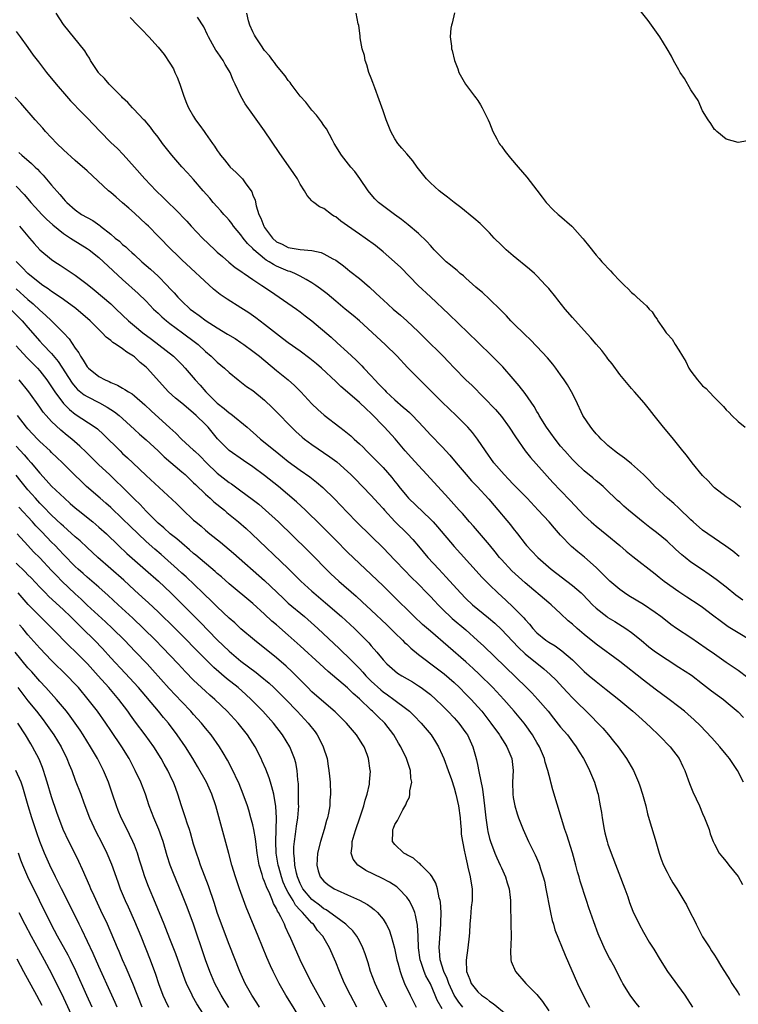
# Model space of a CAD drawing. Units: inches. Extents: x 2631000 to 2634000, y 1461000 to 1464000.
# Drawn here: x 2631516 to 2631637, y 1461487 to 1461654 of the extents above; entities that cross this region are included whole.
import ezdxf

# ---------------------------------------------------------------- set-up
doc = ezdxf.new("R2010")
doc.units = ezdxf.units.IN
doc.header["$MEASUREMENT"] = 0
doc.layers.add('LD26311461_2ft', color=166, linetype='Continuous')

msp = doc.modelspace()

# ---------------------------------------------------------------- linework, layer by layer
at = {"layer": 'LD26311461_2ft'}
for points, elevation in [([(2631638.65, 1461542.65), (2631637, 1461543.88), (2631636.35, 1461544.35), (2631635, 1461545.24), (2631633, 1461546.63), (2631631.62, 1461547.62), (2631629, 1461549.42), (2631626.6, 1461551), (2631625.66, 1461551.66), (2631625, 1461552.15), (2631623.93, 1461553), (2631623, 1461553.68), (2631621.03, 1461555.03), (2631618.52, 1461556.52), (2631617.78, 1461557), (2631617, 1461557.56), (2631615.33, 1461559), (2631615, 1461559.31), (2631614.17, 1461560.17), (2631613, 1461561.3), (2631611.04, 1461563.04), (2631609.94, 1461563.94), (2631608.86, 1461564.86), (2631607, 1461566.77), (2631605.95, 1461567.95), (2631605.06, 1461569), (2631603.24, 1461571), (2631601.35, 1461573), (2631599, 1461575.38), (2631598.22, 1461576.22), (2631597.46, 1461577), (2631595.71, 1461579), (2631594.3, 1461581), (2631592.95, 1461583), (2631592.1, 1461584.1), (2631591.31, 1461585), (2631589.35, 1461587), (2631587, 1461589.27), (2631584.13, 1461592.13), (2631583.23, 1461593), (2631581.12, 1461595.12), (2631579.4, 1461597), (2631577.38, 1461599), (2631573, 1461603.01), (2631571.93, 1461603.93), (2631570.63, 1461605), (2631569, 1461606.32), (2631567.54, 1461607.54), (2631566.43, 1461608.43), (2631565.65, 1461609), (2631565, 1461609.45), (2631564.04, 1461609.96), (2631563, 1461610.56), (2631562.1, 1461611), (2631561.32, 1461611.32), (2631561, 1461611.4), (2631559, 1461612.25), (2631558.5, 1461612.5), (2631557.74, 1461613), (2631557.27, 1461613.27), (2631557, 1461613.47), (2631555.19, 1461615), (2631555, 1461615.21), (2631554.09, 1461616.09), (2631553.36, 1461617), (2631553, 1461617.51), (2631551.73, 1461619), (2631551.44, 1461619.44), (2631551, 1461620.01), (2631550.54, 1461620.54), (2631550.1, 1461621), (2631549.61, 1461621.61), (2631549, 1461622.25), (2631548.32, 1461623), (2631547.72, 1461623.72), (2631546.6, 1461625), (2631545, 1461626.87), (2631543.99, 1461627.99), (2631543, 1461629.05), (2631541.3, 1461631), (2631539.76, 1461633), (2631539, 1461634.04), (2631538.24, 1461635), (2631537.71, 1461635.71), (2631536.79, 1461636.79), (2631536.56, 1461637), (2631534.83, 1461638.83), (2631534.66, 1461639), (2631533.9, 1461639.9), (2631533, 1461640.69), (2631532.86, 1461640.86), (2631531, 1461642.72), (2631530.73, 1461643), (2631529.95, 1461643.95), (2631529, 1461644.89), (2631528.9, 1461645), (2631527.57, 1461647), (2631527.38, 1461647.38), (2631527, 1461647.94), (2631526.62, 1461648.62), (2631523, 1461653.1), (2631521.79, 1461655)], 11418), ([(2631637.18, 1461563.18), (2631636.09, 1461564.09), (2631634.93, 1461564.93), (2631631.87, 1461567), (2631631, 1461567.62), (2631629.4, 1461569), (2631629, 1461569.36), (2631627, 1461571.32), (2631626.13, 1461572.13), (2631625.08, 1461573), (2631623, 1461574.92), (2631622.01, 1461576.01), (2631621, 1461577), (2631619, 1461578.81), (2631617.81, 1461579.81), (2631617, 1461580.37), (2631616.65, 1461580.65), (2631616.12, 1461581), (2631615, 1461581.93), (2631614.46, 1461582.46), (2631613.84, 1461583), (2631613.45, 1461583.45), (2631613, 1461583.92), (2631612.53, 1461584.53), (2631612.12, 1461585), (2631610.79, 1461587), (2631609.57, 1461589.57), (2631608.84, 1461591), (2631608.16, 1461592.16), (2631607.61, 1461593), (2631607, 1461593.88), (2631606.19, 1461595), (2631605.67, 1461595.67), (2631604.77, 1461596.77), (2631603, 1461598.67), (2631601.86, 1461599.86), (2631601, 1461600.64), (2631599, 1461602.6), (2631598.6, 1461603), (2631597.85, 1461603.85), (2631596.86, 1461604.86), (2631595, 1461606.66), (2631593.79, 1461607.79), (2631593, 1461608.43), (2631592.71, 1461608.71), (2631591, 1461610.19), (2631590.58, 1461610.58), (2631590.06, 1461611), (2631589.51, 1461611.51), (2631589, 1461611.88), (2631588.41, 1461612.41), (2631587.7, 1461613), (2631587, 1461613.63), (2631585.67, 1461615), (2631585.36, 1461615.36), (2631585, 1461615.72), (2631584.39, 1461616.39), (2631583, 1461617.74), (2631581.25, 1461619.25), (2631580.14, 1461620.14), (2631578.93, 1461621), (2631576.24, 1461623), (2631575.61, 1461623.61), (2631575, 1461624.34), (2631574.49, 1461625), (2631573.08, 1461627.08), (2631572.24, 1461628.24), (2631571.57, 1461629), (2631570, 1461631), (2631568.77, 1461633), (2631568.44, 1461633.56), (2631567.43, 1461635.43), (2631567, 1461636.04), (2631566.63, 1461636.63), (2631565.76, 1461637.76), (2631565, 1461638.59), (2631563.94, 1461639.94), (2631563, 1461640.98), (2631561.47, 1461643), (2631561.29, 1461643.29), (2631561, 1461643.6), (2631560.44, 1461644.44), (2631559, 1461646.16), (2631558.66, 1461646.66), (2631558.38, 1461647), (2631557.8, 1461647.8), (2631557, 1461648.7), (2631556.34, 1461649.65), (2631555.45, 1461651), (2631555.31, 1461651.31), (2631555, 1461651.86), (2631554.47, 1461653), (2631554.29, 1461653.71), (2631554.01, 1461655)], 11424), ([(2631637.47, 1461571.47), (2631636.34, 1461572.34), (2631635.32, 1461573), (2631635, 1461573.24), (2631633, 1461574.79), (2631632.78, 1461575), (2631631.93, 1461575.93), (2631631, 1461576.86), (2631629.23, 1461579), (2631628.27, 1461580.27), (2631627.65, 1461581), (2631627, 1461581.86), (2631626.06, 1461583), (2631625.6, 1461583.6), (2631624.42, 1461585), (2631622.81, 1461587), (2631622.03, 1461588.03), (2631621.13, 1461589.13), (2631619.51, 1461591), (2631619, 1461591.57), (2631617, 1461593.94), (2631615.71, 1461595.71), (2631615, 1461596.6), (2631614.84, 1461596.84), (2631613.97, 1461597.97), (2631613, 1461599.08), (2631612.13, 1461600.13), (2631611, 1461601.36), (2631609, 1461603.59), (2631607.8, 1461605), (2631606.56, 1461606.56), (2631606.19, 1461607), (2631605, 1461608.46), (2631604.53, 1461609), (2631603, 1461610.62), (2631602.6, 1461611), (2631601.76, 1461611.76), (2631599, 1461613.97), (2631597.8, 1461615), (2631597, 1461615.77), (2631595.8, 1461617), (2631595, 1461617.85), (2631593.85, 1461619), (2631593.43, 1461619.43), (2631592.36, 1461620.36), (2631590.15, 1461622.15), (2631589, 1461623.02), (2631587.91, 1461623.91), (2631587, 1461624.57), (2631586.47, 1461625), (2631585, 1461626.33), (2631584.35, 1461627), (2631582.79, 1461629), (2631582.03, 1461630.03), (2631581, 1461631.22), (2631580.2, 1461632.2), (2631579.52, 1461633), (2631579, 1461633.76), (2631578.32, 1461635), (2631577.53, 1461637), (2631577, 1461638.51), (2631576.37, 1461640.37), (2631575.6, 1461642.4), (2631575.29, 1461643.29), (2631575, 1461644.02), (2631574.63, 1461645), (2631574.27, 1461646.27), (2631573.99, 1461647), (2631573.86, 1461647.86), (2631573.48, 1461649), (2631573.16, 1461650.84), (2631573.15, 1461651.15), (2631572.9, 1461652.9), (2631572.82, 1461653.18), (2631572.45, 1461655)], 11426), ([(2631589.06, 1461655.06), (2631588.68, 1461653.32), (2631588.56, 1461653), (2631588.46, 1461652.46), (2631588.35, 1461651), (2631588.55, 1461649.45), (2631588.59, 1461649), (2631588.69, 1461648.69), (2631589.1, 1461647), (2631589.62, 1461645.62), (2631589.81, 1461645), (2631590.93, 1461643), (2631592.44, 1461641), (2631592.69, 1461640.69), (2631593, 1461640.26), (2631593.5, 1461639.5), (2631593.77, 1461639), (2631594.76, 1461637), (2631595, 1461636.46), (2631595.57, 1461635), (2631596.24, 1461633.76), (2631596.63, 1461633), (2631596.77, 1461632.77), (2631597, 1461632.5), (2631597.63, 1461631.63), (2631598.52, 1461630.52), (2631599.86, 1461629), (2631601.3, 1461627.3), (2631603, 1461625.1), (2631603.88, 1461623.88), (2631604.59, 1461623), (2631605.74, 1461621.74), (2631606.58, 1461621), (2631606.8, 1461620.8), (2631608.88, 1461619), (2631609, 1461618.88), (2631610.71, 1461617), (2631610.84, 1461616.84), (2631611, 1461616.61), (2631611.75, 1461615.75), (2631613, 1461614.1), (2631613.54, 1461613.54), (2631613.99, 1461613), (2631614.49, 1461612.49), (2631615, 1461611.89), (2631615.45, 1461611.45), (2631615.85, 1461611), (2631617, 1461609.78), (2631617.78, 1461609), (2631618.43, 1461608.43), (2631619, 1461607.81), (2631619.45, 1461607.45), (2631619.9, 1461607), (2631621, 1461605.96), (2631621.55, 1461605.55), (2631621.97, 1461605), (2631622.5, 1461604.5), (2631623, 1461603.66), (2631623.31, 1461603.31), (2631623.46, 1461603), (2631624.37, 1461601.63), (2631624.82, 1461601), (2631625, 1461600.79), (2631625.88, 1461599.88), (2631626.36, 1461599), (2631627, 1461598.07), (2631627.6, 1461597), (2631628.15, 1461596.15), (2631628.65, 1461595), (2631629, 1461594.47), (2631630.13, 1461593), (2631631, 1461592.02), (2631631.59, 1461591.59), (2631632.11, 1461591), (2631633, 1461590.05), (2631634.53, 1461588.53), (2631635, 1461587.95), (2631635.51, 1461587.51), (2631635.95, 1461587), (2631637, 1461585.98), (2631638.21, 1461585)], 11428), ([(2631638.57, 1461633.43), (2631637, 1461633.12), (2631635, 1461633.71), (2631633.39, 1461635), (2631633.21, 1461635.21), (2631633, 1461635.37), (2631632.38, 1461636.38), (2631631.94, 1461637), (2631631, 1461638.48), (2631630.23, 1461640.23), (2631629.73, 1461641), (2631629, 1461642.04), (2631627.95, 1461643.95), (2631627.24, 1461645), (2631627, 1461645.41), (2631626.09, 1461647), (2631625.73, 1461647.73), (2631625, 1461649), (2631623.76, 1461651), (2631622.36, 1461653), (2631621.78, 1461653.78), (2631620.01, 1461656.01)], 11428), ([(2631534.28, 1461654.28), (2631535.54, 1461653), (2631536.23, 1461652.23), (2631537.45, 1461651), (2631539, 1461649.27), (2631540, 1461648), (2631541, 1461646.57), (2631541.57, 1461645.57), (2631541.84, 1461645), (2631542.2, 1461644.2), (2631542.67, 1461643), (2631543.34, 1461641), (2631543.81, 1461639.81), (2631544.16, 1461639), (2631545, 1461637.53), (2631545.31, 1461637), (2631546.04, 1461636.04), (2631546.76, 1461635), (2631547, 1461634.69), (2631548.21, 1461633), (2631548.55, 1461632.55), (2631549, 1461631.82), (2631549.34, 1461631.34), (2631549.54, 1461631), (2631550.2, 1461630.2), (2631551, 1461629.18), (2631551.17, 1461629), (2631552.14, 1461628.14), (2631553, 1461627.26), (2631553.14, 1461627.14), (2631553.26, 1461627), (2631553.84, 1461626.16), (2631554.71, 1461625), (2631554.82, 1461624.82), (2631555, 1461624.27), (2631555.37, 1461623.37), (2631555.54, 1461622.46), (2631556.01, 1461621), (2631556.36, 1461620.36), (2631556.84, 1461619), (2631557, 1461618.75), (2631558.31, 1461617), (2631559, 1461616.38), (2631559.94, 1461615.94), (2631561, 1461615.38), (2631561.33, 1461615.33), (2631563, 1461615.06), (2631565, 1461614.88), (2631566.54, 1461614.54), (2631567, 1461614.33), (2631568.54, 1461613.46), (2631569, 1461613.23), (2631570.31, 1461612.31), (2631571, 1461611.73), (2631571.42, 1461611.42), (2631573, 1461610.13), (2631574.7, 1461608.7), (2631575.74, 1461607.74), (2631576.5, 1461607), (2631577, 1461606.54), (2631578.7, 1461605), (2631579.94, 1461603.94), (2631581, 1461603), (2631583, 1461601.14), (2631584.09, 1461600.09), (2631587.17, 1461597), (2631588.07, 1461596.07), (2631589, 1461595.06), (2631591, 1461593.04), (2631592.05, 1461592.05), (2631595.99, 1461587.99), (2631597, 1461586.82), (2631598.33, 1461585), (2631599.38, 1461583.38), (2631601, 1461581.05), (2631601.9, 1461579.9), (2631605.7, 1461575.7), (2631607, 1461574.31), (2631608.63, 1461572.63), (2631611, 1461570.12), (2631612.17, 1461569), (2631612.61, 1461568.61), (2631613, 1461568.28), (2631614.84, 1461566.84), (2631617, 1461565.05), (2631618.09, 1461564.09), (2631619.19, 1461563.19), (2631623, 1461560.22), (2631623.66, 1461559.66), (2631624.49, 1461559), (2631627, 1461557.23), (2631628.36, 1461556.36), (2631630.41, 1461555), (2631631, 1461554.58), (2631632.7, 1461553.3), (2631634.17, 1461552.17), (2631635.34, 1461551.34), (2631637, 1461550.29), (2631639.13, 1461549)], 11420), ([(2631637.78, 1461555.78), (2631636.63, 1461556.63), (2631635, 1461557.96), (2631633.3, 1461559.3), (2631632.14, 1461560.14), (2631630.81, 1461561), (2631629, 1461562.23), (2631628.04, 1461563), (2631627.47, 1461563.47), (2631626.42, 1461564.42), (2631625, 1461565.74), (2631623.21, 1461567.21), (2631622.08, 1461568.08), (2631620.96, 1461568.96), (2631618.48, 1461571), (2631617.69, 1461571.69), (2631617, 1461572.34), (2631616.65, 1461572.65), (2631614.61, 1461574.61), (2631614.19, 1461575), (2631613.55, 1461575.55), (2631613, 1461575.96), (2631612.44, 1461576.44), (2631611, 1461577.62), (2631609.56, 1461579), (2631609, 1461579.58), (2631607.73, 1461581), (2631607, 1461581.84), (2631606.07, 1461583), (2631604.65, 1461585), (2631603.41, 1461587), (2631603.27, 1461587.27), (2631603, 1461587.7), (2631602.52, 1461588.52), (2631601, 1461590.7), (2631600.01, 1461592.01), (2631599, 1461593.22), (2631597.23, 1461595.23), (2631596.24, 1461596.24), (2631595.47, 1461597), (2631593, 1461599.39), (2631588.15, 1461604.15), (2631585, 1461607.06), (2631582.93, 1461609), (2631579.99, 1461611.99), (2631578.92, 1461613), (2631577, 1461614.69), (2631575.73, 1461615.73), (2631573.97, 1461617), (2631573, 1461617.64), (2631571, 1461619.06), (2631569.85, 1461619.85), (2631569, 1461620.59), (2631568.71, 1461620.71), (2631568.27, 1461621), (2631567, 1461621.98), (2631566.26, 1461622.26), (2631565.33, 1461623), (2631565.13, 1461623.13), (2631565, 1461623.29), (2631564.16, 1461624.16), (2631563.73, 1461625), (2631563, 1461626.11), (2631562.53, 1461627), (2631561.91, 1461627.91), (2631559.43, 1461631.43), (2631557, 1461635.1), (2631555, 1461637.88), (2631553.68, 1461639.68), (2631552.96, 1461640.96), (2631552.01, 1461643), (2631551.66, 1461643.66), (2631551.16, 1461645), (2631551, 1461645.28), (2631550.34, 1461646.34), (2631549.99, 1461647), (2631549.57, 1461647.57), (2631549, 1461648.47), (2631548.77, 1461648.77), (2631548.21, 1461649.79), (2631547.52, 1461651), (2631547.36, 1461651.36), (2631546.71, 1461652.71), (2631545.65, 1461654.35)], 11422), ([(2631515, 1461651.91), (2631515.66, 1461651), (2631517, 1461649.22), (2631517.91, 1461647.91), (2631518.76, 1461646.76), (2631520.15, 1461645), (2631521.77, 1461643), (2631523.5, 1461641), (2631524.21, 1461640.21), (2631526.16, 1461638.16), (2631527, 1461637.3), (2631529.18, 1461635), (2631531, 1461633.17), (2631532.11, 1461632.11), (2631533.1, 1461631.1), (2631534.07, 1461630.07), (2631534.99, 1461629), (2631536.78, 1461627), (2631538.68, 1461625), (2631539.85, 1461623.85), (2631540.69, 1461623), (2631541.87, 1461621.87), (2631543.83, 1461619.83), (2631544.59, 1461619), (2631546.5, 1461617), (2631548.59, 1461615), (2631549, 1461614.62), (2631549.86, 1461613.86), (2631550.94, 1461612.94), (2631552.04, 1461612.04), (2631553, 1461611.39), (2631553.21, 1461611.21), (2631553.54, 1461611), (2631555, 1461610.01), (2631556.55, 1461609), (2631557.99, 1461607.99), (2631559.46, 1461607), (2631562.38, 1461605), (2631563, 1461604.55), (2631563.87, 1461603.87), (2631564.98, 1461603), (2631568.22, 1461600.22), (2631569.28, 1461599.28), (2631571, 1461597.71), (2631572.39, 1461596.39), (2631573, 1461595.77), (2631573.4, 1461595.4), (2631573.75, 1461595), (2631575, 1461593.72), (2631575.63, 1461593), (2631576.32, 1461592.32), (2631577, 1461591.57), (2631577.29, 1461591.29), (2631577.55, 1461591), (2631579, 1461589.63), (2631580.42, 1461588.42), (2631581, 1461587.88), (2631581.48, 1461587.48), (2631581.96, 1461587), (2631583.86, 1461585), (2631585, 1461583.75), (2631587, 1461581.69), (2631588.3, 1461580.3), (2631589.36, 1461579), (2631591.04, 1461577), (2631591.97, 1461575.97), (2631592.93, 1461575), (2631594.88, 1461572.88), (2631595.78, 1461571.78), (2631598.53, 1461568.53), (2631599, 1461567.9), (2631599.71, 1461567), (2631601, 1461565.28), (2631601.23, 1461565), (2631602.1, 1461564.1), (2631603.14, 1461563), (2631605.4, 1461561), (2631609, 1461558.29), (2631610.47, 1461557), (2631610.74, 1461556.74), (2631612.42, 1461555), (2631613, 1461554.44), (2631614.81, 1461553), (2631615, 1461552.86), (2631616.15, 1461552.15), (2631617.4, 1461551.4), (2631618.02, 1461551), (2631619, 1461550.33), (2631620.63, 1461549), (2631621.92, 1461547.91), (2631623.04, 1461547.04), (2631625, 1461545.73), (2631627, 1461544.48), (2631629.1, 1461543.1), (2631631, 1461541.65), (2631632.48, 1461540.48), (2631634.52, 1461539), (2631635, 1461538.61), (2631637, 1461536.93), (2631637.94, 1461535.94)], 11416), ([(2631637.93, 1461525), (2631636.91, 1461527), (2631635.57, 1461529), (2631635, 1461529.71), (2631633.92, 1461531), (2631632.54, 1461532.54), (2631630.59, 1461534.59), (2631629.56, 1461535.56), (2631628.51, 1461536.51), (2631627.92, 1461537), (2631627, 1461537.73), (2631625.36, 1461539), (2631623, 1461540.75), (2631621, 1461542.26), (2631617, 1461545.41), (2631613, 1461548.33), (2631611, 1461549.96), (2631609.8, 1461551), (2631609, 1461551.75), (2631608.31, 1461552.31), (2631607, 1461553.54), (2631605.41, 1461555), (2631605, 1461555.33), (2631601, 1461558.74), (2631598.76, 1461560.76), (2631597, 1461562.67), (2631596.71, 1461563), (2631595.96, 1461563.96), (2631595, 1461565.13), (2631592.27, 1461568.27), (2631591.62, 1461569), (2631590.41, 1461570.41), (2631589.86, 1461571), (2631588.51, 1461572.51), (2631588.05, 1461573), (2631584.43, 1461577), (2631583, 1461578.52), (2631581.82, 1461579.82), (2631580.77, 1461581), (2631579.03, 1461583.03), (2631577.25, 1461585), (2631575, 1461587.34), (2631574.13, 1461588.13), (2631573, 1461589.22), (2631571, 1461590.96), (2631569.89, 1461591.89), (2631569, 1461592.76), (2631566.63, 1461595), (2631565.75, 1461595.75), (2631564.65, 1461596.65), (2631563, 1461597.86), (2631561, 1461599.26), (2631560.04, 1461600.04), (2631559, 1461600.81), (2631557, 1461602.4), (2631555.52, 1461603.52), (2631554.34, 1461604.34), (2631553, 1461605.2), (2631550.66, 1461606.66), (2631549.47, 1461607.47), (2631548.37, 1461608.37), (2631543, 1461613.3), (2631542.15, 1461614.15), (2631541.25, 1461615), (2631539, 1461617.33), (2631537.36, 1461619), (2631537, 1461619.35), (2631535, 1461621.2), (2631534.03, 1461622.03), (2631533, 1461622.96), (2631531.89, 1461623.89), (2631531, 1461624.69), (2631530.62, 1461625), (2631527, 1461628.33), (2631525, 1461630.08), (2631523, 1461631.88), (2631521.89, 1461633), (2631519.99, 1461635), (2631519.54, 1461635.54), (2631518.2, 1461637), (2631515.78, 1461639.78), (2631514.83, 1461640.83)], 11414), ([(2631515.47, 1461631.47), (2631515.97, 1461631), (2631517.62, 1461629.62), (2631518.21, 1461629), (2631518.63, 1461628.63), (2631519, 1461628.2), (2631519.6, 1461627.6), (2631521, 1461625.92), (2631522.39, 1461624.38), (2631523, 1461623.61), (2631523.31, 1461623.31), (2631523.58, 1461623), (2631525, 1461621.76), (2631526.05, 1461621), (2631527, 1461620.46), (2631527.95, 1461619.95), (2631529.13, 1461619.13), (2631529.28, 1461619), (2631531, 1461617.63), (2631531.74, 1461617), (2631532.45, 1461616.45), (2631533, 1461615.92), (2631533.52, 1461615.52), (2631534.05, 1461615), (2631534.57, 1461614.57), (2631535, 1461614.14), (2631536.24, 1461613), (2631537.73, 1461611.73), (2631539, 1461610.56), (2631540.54, 1461609), (2631541, 1461608.49), (2631541.72, 1461607.72), (2631542.34, 1461607), (2631543, 1461606.32), (2631544.44, 1461605), (2631545, 1461604.57), (2631545.92, 1461603.92), (2631547.11, 1461603), (2631549, 1461601.8), (2631550.75, 1461600.75), (2631551.99, 1461599.99), (2631553, 1461599.34), (2631553.49, 1461599), (2631555, 1461597.9), (2631556.12, 1461597), (2631559, 1461594.59), (2631560.96, 1461593), (2631562.05, 1461592.05), (2631563.1, 1461591), (2631565, 1461588.96), (2631566, 1461588), (2631567.04, 1461587.04), (2631569.71, 1461585), (2631570.46, 1461584.46), (2631571.55, 1461583.55), (2631572.13, 1461583), (2631573, 1461582.22), (2631573.62, 1461581.62), (2631574.22, 1461581), (2631574.62, 1461580.62), (2631575.62, 1461579.62), (2631576.21, 1461579), (2631577, 1461578.19), (2631578.5, 1461576.5), (2631579, 1461575.87), (2631579.4, 1461575.4), (2631579.7, 1461575), (2631581, 1461573.37), (2631581.33, 1461573), (2631585, 1461569.49), (2631585.47, 1461569), (2631586.18, 1461568.18), (2631589, 1461564.85), (2631592.76, 1461560.76), (2631593.69, 1461559.69), (2631594.35, 1461559), (2631595, 1461558.35), (2631596.4, 1461557), (2631597.77, 1461555.77), (2631599, 1461554.6), (2631600.78, 1461552.78), (2631601, 1461552.51), (2631601.73, 1461551.73), (2631602.3, 1461551), (2631603, 1461550.27), (2631604.53, 1461549), (2631605, 1461548.68), (2631606.07, 1461548.07), (2631607.24, 1461547.24), (2631609, 1461545.68), (2631611, 1461543.71), (2631611.82, 1461543), (2631613, 1461542.01), (2631613.58, 1461541.58), (2631614.71, 1461540.71), (2631616.86, 1461539), (2631619.23, 1461537), (2631620.15, 1461536.15), (2631621.47, 1461535), (2631622.24, 1461534.24), (2631623.57, 1461533), (2631624.26, 1461532.26), (2631625, 1461531.52), (2631625.5, 1461531), (2631627.02, 1461529), (2631627.65, 1461527.64), (2631627.99, 1461527), (2631628.59, 1461525.41), (2631628.8, 1461524.8), (2631629.37, 1461523.37), (2631630.46, 1461521), (2631631, 1461519.71), (2631631.33, 1461519), (2631631.56, 1461518.44), (2631632.1, 1461517), (2631632.31, 1461516.31), (2631632.79, 1461515), (2631633, 1461514.52), (2631633.82, 1461513), (2631634.35, 1461512.35), (2631635, 1461511.62), (2631635.46, 1461511), (2631637, 1461509.09), (2631637.72, 1461507.72)], 11412), ([(2631515, 1461625.78), (2631516.36, 1461624.36), (2631517.27, 1461623.27), (2631517.48, 1461623), (2631518.21, 1461622.21), (2631519.33, 1461621), (2631520.16, 1461620.16), (2631521.22, 1461619.22), (2631523, 1461617.78), (2631524.21, 1461617), (2631524.67, 1461616.67), (2631527, 1461615.23), (2631527.32, 1461615), (2631529, 1461613.7), (2631529.78, 1461613), (2631533, 1461609.96), (2631535.62, 1461607.62), (2631537, 1461606.3), (2631538.24, 1461605), (2631538.63, 1461604.63), (2631539, 1461604.29), (2631539.65, 1461603.66), (2631540.4, 1461603), (2631541, 1461602.53), (2631543.11, 1461601), (2631545.33, 1461599.33), (2631545.74, 1461599), (2631547, 1461597.81), (2631547.99, 1461597), (2631549, 1461596.01), (2631550.24, 1461595), (2631551, 1461594.27), (2631552.55, 1461593), (2631553.92, 1461591.92), (2631555, 1461591.2), (2631557, 1461589.57), (2631558.32, 1461588.32), (2631559, 1461587.63), (2631561.54, 1461585), (2631562.29, 1461584.29), (2631563.34, 1461583.34), (2631563.76, 1461583), (2631565, 1461582.07), (2631568.03, 1461580.03), (2631569.17, 1461579.17), (2631571, 1461577.54), (2631571.58, 1461577), (2631572.29, 1461576.29), (2631573.56, 1461575), (2631575, 1461573.5), (2631576.18, 1461572.18), (2631577, 1461571.28), (2631577.24, 1461571), (2631579, 1461569.1), (2631581.14, 1461567), (2631582.04, 1461566.04), (2631583, 1461564.91), (2631584.57, 1461563), (2631586.41, 1461561), (2631587.68, 1461559.68), (2631590.09, 1461557), (2631591, 1461556.07), (2631592.14, 1461555), (2631593, 1461554.28), (2631594.8, 1461552.8), (2631595.87, 1461551.87), (2631597, 1461550.8), (2631599.82, 1461547.82), (2631601, 1461546.72), (2631604.17, 1461544.17), (2631605.23, 1461543.23), (2631606.24, 1461542.24), (2631607.4, 1461541), (2631608.16, 1461540.16), (2631609, 1461539.3), (2631612.16, 1461536.16), (2631613.3, 1461535), (2631614.12, 1461534.12), (2631615.1, 1461533), (2631615.97, 1461531.97), (2631616.72, 1461531), (2631618.14, 1461529), (2631619.3, 1461527), (2631620.2, 1461525), (2631620.39, 1461524.39), (2631620.87, 1461523), (2631621.39, 1461521), (2631621.69, 1461519.69), (2631622.15, 1461518.15), (2631623, 1461515.4), (2631623.68, 1461513), (2631624.02, 1461512.02), (2631624.41, 1461511), (2631625, 1461509.82), (2631625.43, 1461509), (2631626, 1461508), (2631626.65, 1461507), (2631627.86, 1461505), (2631628.27, 1461504.27), (2631628.93, 1461503), (2631629.62, 1461501.62), (2631629.91, 1461501), (2631631, 1461498.89), (2631632.2, 1461497), (2631632.52, 1461496.52), (2631633, 1461495.75), (2631633.3, 1461495.3), (2631634.2, 1461493.8), (2631635.6, 1461491.6), (2631635.96, 1461491), (2631637, 1461489.42), (2631637.25, 1461489)], 11410), ([(2631515.55, 1461619), (2631517, 1461617.29), (2631517.27, 1461617), (2631518.07, 1461616.07), (2631519.03, 1461615.03), (2631521, 1461613.37), (2631521.52, 1461613), (2631522.42, 1461612.42), (2631525, 1461610.71), (2631527, 1461609.21), (2631528.22, 1461608.22), (2631531, 1461605.86), (2631531.93, 1461605), (2631534.02, 1461603), (2631535, 1461602.17), (2631536.44, 1461601), (2631537.89, 1461599.89), (2631541.58, 1461597), (2631542.32, 1461596.32), (2631543, 1461595.64), (2631543.58, 1461595), (2631545.28, 1461593), (2631546.1, 1461592.1), (2631547.07, 1461591), (2631549, 1461589.09), (2631550.17, 1461588.17), (2631551, 1461587.43), (2631551.26, 1461587.26), (2631554.03, 1461585), (2631554.56, 1461584.56), (2631555.63, 1461583.63), (2631556.29, 1461583), (2631558.75, 1461581), (2631560.03, 1461580.03), (2631561, 1461579.25), (2631563, 1461577.74), (2631564.61, 1461576.61), (2631565.75, 1461575.75), (2631566.84, 1461574.84), (2631568.87, 1461572.87), (2631569.84, 1461571.84), (2631571, 1461570.58), (2631572.53, 1461569), (2631575, 1461566.62), (2631577, 1461564.61), (2631579, 1461562.55), (2631580.73, 1461560.73), (2631581.72, 1461559.72), (2631583, 1461558.46), (2631584.43, 1461557), (2631585, 1461556.42), (2631585.68, 1461555.68), (2631586.33, 1461555), (2631587, 1461554.33), (2631588.71, 1461552.71), (2631591, 1461550.75), (2631592.97, 1461548.97), (2631594.01, 1461548.01), (2631601.25, 1461541), (2631602.13, 1461540.13), (2631603.18, 1461539), (2631604.88, 1461537), (2631605.83, 1461535.83), (2631607, 1461534.34), (2631608.15, 1461533), (2631609, 1461531.83), (2631609.64, 1461531), (2631610.14, 1461530.14), (2631610.88, 1461529), (2631611.59, 1461527.59), (2631611.92, 1461527), (2631612.75, 1461525), (2631613.27, 1461523.27), (2631613.33, 1461523), (2631613.39, 1461522.61), (2631613.71, 1461521), (2631613.9, 1461519.9), (2631614.01, 1461519), (2631614.36, 1461517), (2631614.48, 1461516.48), (2631614.85, 1461515), (2631615, 1461514.54), (2631615.55, 1461513), (2631617.86, 1461507), (2631618.35, 1461505.65), (2631618.67, 1461504.67), (2631619.22, 1461503.22), (2631620.26, 1461501), (2631621, 1461499.66), (2631622, 1461498), (2631622.77, 1461496.77), (2631623.81, 1461495), (2631625.1, 1461493), (2631627.98, 1461489), (2631629.32, 1461487)], 11408), ([(2631620.33, 1461487), (2631619.74, 1461487.74), (2631618.76, 1461489), (2631617.51, 1461491), (2631617.33, 1461491.33), (2631615.94, 1461494.06), (2631615.44, 1461495), (2631615.27, 1461495.27), (2631614.58, 1461496.58), (2631613.51, 1461499), (2631613.37, 1461499.37), (2631612.61, 1461501.39), (2631612.05, 1461503), (2631611.79, 1461503.79), (2631611.36, 1461505), (2631610.31, 1461508.31), (2631610.13, 1461509), (2631609.87, 1461509.87), (2631609.58, 1461511), (2631609, 1461513.1), (2631608.09, 1461516.09), (2631607.74, 1461517), (2631607.15, 1461518.85), (2631605.72, 1461523.72), (2631605.37, 1461525), (2631605.28, 1461525.28), (2631604.85, 1461527), (2631604.41, 1461528.41), (2631604.28, 1461529), (2631603.43, 1461531), (2631603, 1461531.72), (2631602.54, 1461532.54), (2631602.25, 1461533), (2631601, 1461534.78), (2631600.84, 1461535), (2631599.19, 1461537), (2631597.4, 1461539), (2631595.53, 1461541), (2631593.27, 1461543.27), (2631592.24, 1461544.24), (2631591, 1461545.37), (2631585, 1461550.52), (2631583.68, 1461551.68), (2631582.29, 1461553), (2631578.63, 1461556.63), (2631577, 1461558.2), (2631571, 1461563.91), (2631569, 1461565.9), (2631566.47, 1461568.47), (2631563.88, 1461571), (2631562.39, 1461572.39), (2631559.34, 1461575), (2631557, 1461576.87), (2631555, 1461578.31), (2631553.4, 1461579.4), (2631551, 1461581.09), (2631550.03, 1461582.03), (2631549.05, 1461583.05), (2631547.45, 1461585), (2631547, 1461585.47), (2631545.45, 1461587), (2631545, 1461587.41), (2631544.11, 1461588.11), (2631543, 1461589.06), (2631541.94, 1461589.94), (2631540.78, 1461591), (2631537.16, 1461595), (2631537, 1461595.15), (2631535.98, 1461595.98), (2631535, 1461596.9), (2631534.86, 1461597), (2631533.69, 1461597.69), (2631533, 1461598.26), (2631531.92, 1461599), (2631531.35, 1461599.35), (2631531, 1461599.67), (2631530.22, 1461600.22), (2631529.54, 1461601), (2631529, 1461601.51), (2631527.51, 1461603), (2631525.1, 1461605.1), (2631523, 1461606.62), (2631521.59, 1461607.59), (2631521, 1461607.94), (2631520.4, 1461608.4), (2631519.49, 1461609), (2631519, 1461609.35), (2631517, 1461610.98), (2631516.03, 1461612.03), (2631515, 1461613.03)], 11406), ([(2631515, 1461608.4), (2631517, 1461606.59), (2631517.86, 1461605.86), (2631519, 1461604.82), (2631519.98, 1461603.98), (2631520.99, 1461603), (2631522.99, 1461600.99), (2631523.96, 1461599.96), (2631525, 1461598.38), (2631525.58, 1461597.58), (2631525.89, 1461597), (2631526.35, 1461596.35), (2631527, 1461595.25), (2631527.23, 1461595), (2631529, 1461593.58), (2631530.04, 1461593), (2631530.72, 1461592.72), (2631531, 1461592.56), (2631532.13, 1461592.13), (2631533, 1461591.61), (2631533.4, 1461591.4), (2631533.98, 1461591), (2631534.64, 1461590.64), (2631535, 1461590.34), (2631536.78, 1461588.78), (2631537.8, 1461587.8), (2631541, 1461584.89), (2631542, 1461584), (2631542.97, 1461583), (2631545, 1461581.15), (2631545.14, 1461581), (2631546.1, 1461580.1), (2631547.18, 1461579), (2631549, 1461577.25), (2631551, 1461575.7), (2631551.42, 1461575.42), (2631553, 1461574.28), (2631554.88, 1461572.88), (2631555.99, 1461571.99), (2631557.17, 1461571), (2631559.36, 1461569), (2631564.24, 1461564.24), (2631565.23, 1461563.23), (2631567.4, 1461561), (2631568.21, 1461560.21), (2631569.51, 1461559), (2631572.44, 1461556.44), (2631573.5, 1461555.49), (2631575, 1461554.11), (2631577.62, 1461551.62), (2631579, 1461550.24), (2631580.29, 1461549), (2631580.64, 1461548.64), (2631581, 1461548.32), (2631581.68, 1461547.68), (2631583, 1461546.61), (2631586.19, 1461544.19), (2631587.31, 1461543.31), (2631589, 1461541.84), (2631589.9, 1461541), (2631591, 1461539.92), (2631591.89, 1461539), (2631593, 1461537.78), (2631593.68, 1461537), (2631595.24, 1461535), (2631596.67, 1461533), (2631596.79, 1461532.79), (2631597.56, 1461531.56), (2631597.94, 1461531), (2631598.78, 1461529), (2631598.98, 1461527), (2631598.88, 1461525), (2631598.91, 1461523), (2631599, 1461522.4), (2631599.25, 1461521), (2631599.66, 1461519.66), (2631599.89, 1461519), (2631600.7, 1461517), (2631601.61, 1461515), (2631602.72, 1461512.72), (2631603.32, 1461511.32), (2631603.44, 1461511), (2631603.61, 1461510.39), (2631604.08, 1461509), (2631604.27, 1461508.27), (2631604.54, 1461507), (2631605.25, 1461503.25), (2631605.33, 1461503), (2631605.61, 1461501.61), (2631605.82, 1461501), (2631606.05, 1461500.05), (2631607.78, 1461495.78), (2631609.85, 1461491), (2631610.84, 1461489), (2631611.58, 1461487.58), (2631611.92, 1461487)], 11404), ([(2631514.03, 1461605), (2631516.02, 1461603), (2631517, 1461601.85), (2631519, 1461599.58), (2631519.54, 1461599), (2631521, 1461597.48), (2631522.13, 1461596.13), (2631524.48, 1461592.48), (2631525, 1461591.84), (2631525.4, 1461591.4), (2631526.5, 1461590.5), (2631527, 1461590.19), (2631529.12, 1461589.12), (2631530.41, 1461588.41), (2631531.64, 1461587.64), (2631532.44, 1461587), (2631533, 1461586.5), (2631535, 1461584.61), (2631535.85, 1461583.85), (2631537, 1461582.87), (2631539, 1461581.03), (2631540.02, 1461580.02), (2631543, 1461577.5), (2631543.56, 1461577), (2631544.29, 1461576.29), (2631545, 1461575.64), (2631545.31, 1461575.31), (2631547, 1461573.7), (2631547.81, 1461573), (2631548.43, 1461572.43), (2631550.2, 1461571), (2631550.62, 1461570.62), (2631552.59, 1461569), (2631553.88, 1461567.88), (2631554.86, 1461567), (2631561, 1461561.12), (2631562.07, 1461560.07), (2631563.13, 1461559), (2631565, 1461557.28), (2631565.31, 1461557), (2631567.31, 1461555.31), (2631569.99, 1461553), (2631572.2, 1461551), (2631573.61, 1461549.61), (2631574.59, 1461548.59), (2631575, 1461548.09), (2631575.94, 1461547), (2631577, 1461545.71), (2631577.67, 1461545), (2631579, 1461543.83), (2631579.47, 1461543.47), (2631580.2, 1461543), (2631581.97, 1461541.97), (2631583, 1461541.33), (2631583.47, 1461541), (2631584.35, 1461540.35), (2631585, 1461539.81), (2631585.9, 1461539), (2631587, 1461537.95), (2631587.95, 1461537), (2631589, 1461535.89), (2631589.8, 1461535), (2631591, 1461533.36), (2631591.25, 1461533), (2631592.17, 1461531), (2631592.61, 1461529.39), (2631592.79, 1461528.79), (2631593, 1461527.7), (2631593.13, 1461527.13), (2631593.17, 1461526.83), (2631593.83, 1461523.83), (2631594.02, 1461521.98), (2631594.15, 1461521), (2631594.35, 1461519), (2631594.6, 1461517.4), (2631594.64, 1461517), (2631594.7, 1461516.7), (2631595, 1461515.5), (2631595.15, 1461515), (2631595.91, 1461513), (2631596.23, 1461512.23), (2631596.81, 1461511), (2631597, 1461510.54), (2631597.72, 1461509), (2631597.99, 1461507.99), (2631598.3, 1461507), (2631598.48, 1461505.52), (2631598.52, 1461505), (2631598.52, 1461504.52), (2631598.61, 1461501), (2631598.63, 1461499), (2631598.59, 1461497.41), (2631598.52, 1461496.52), (2631598.62, 1461495), (2631598.68, 1461494.68), (2631599.36, 1461493), (2631601.14, 1461491), (2631603, 1461489.13), (2631603.95, 1461487.95), (2631605, 1461486.35)], 11402), ([(2631515, 1461598.78), (2631516.81, 1461596.81), (2631518.6, 1461595), (2631519, 1461594.55), (2631520.21, 1461593), (2631521, 1461591.85), (2631521.53, 1461591), (2631523, 1461589), (2631524, 1461588), (2631525, 1461587.21), (2631528.37, 1461585), (2631528.73, 1461584.73), (2631529.79, 1461583.79), (2631532.57, 1461581), (2631533, 1461580.59), (2631533.84, 1461579.84), (2631534.75, 1461579), (2631537, 1461576.86), (2631542.1, 1461572.1), (2631543.1, 1461571.1), (2631545, 1461569.33), (2631545.36, 1461569), (2631546.27, 1461568.27), (2631547, 1461567.62), (2631547.75, 1461567), (2631549.56, 1461565.56), (2631551.73, 1461563.73), (2631557, 1461559.12), (2631560.11, 1461556.11), (2631561, 1461555.3), (2631563.74, 1461553), (2631565.98, 1461551), (2631569.61, 1461547.61), (2631570.23, 1461547), (2631571, 1461546.28), (2631572.22, 1461545), (2631573, 1461544.23), (2631573.6, 1461543.6), (2631574.11, 1461543), (2631574.55, 1461542.55), (2631575, 1461542.1), (2631576.61, 1461540.61), (2631577, 1461540.29), (2631577.76, 1461539.76), (2631578.82, 1461539), (2631581, 1461537.38), (2631581.46, 1461537), (2631582.25, 1461536.25), (2631583.47, 1461535), (2631585.11, 1461533), (2631585.85, 1461531.85), (2631586.36, 1461531), (2631587, 1461529.64), (2631587.28, 1461529), (2631588.01, 1461527), (2631588.55, 1461525.45), (2631589, 1461524.07), (2631589.31, 1461523), (2631589.75, 1461521), (2631590.01, 1461519), (2631590.07, 1461518.07), (2631590.18, 1461517), (2631590.23, 1461516.23), (2631590.42, 1461515), (2631590.78, 1461513.22), (2631590.82, 1461513), (2631591, 1461512.22), (2631591.2, 1461511.2), (2631591.36, 1461510.64), (2631591.75, 1461509), (2631591.92, 1461507.92), (2631592.08, 1461507), (2631592.04, 1461505), (2631591.91, 1461503.91), (2631591.82, 1461503), (2631591.78, 1461502.22), (2631591.67, 1461501), (2631591.59, 1461499.59), (2631591.57, 1461499), (2631591.34, 1461497), (2631591.06, 1461494.94), (2631591.13, 1461493), (2631591.69, 1461491.69), (2631591.92, 1461491), (2631593, 1461489.59), (2631593.65, 1461489), (2631594.47, 1461488.47), (2631595, 1461487.99), (2631595.62, 1461487.62), (2631597.81, 1461485.81)], 11400), ([(2631590.48, 1461487), (2631589.83, 1461487.83), (2631589.05, 1461489), (2631588.1, 1461491), (2631587.83, 1461491.83), (2631587.28, 1461493), (2631586.64, 1461495), (2631586.53, 1461496.53), (2631586.47, 1461497), (2631586.79, 1461501), (2631586.77, 1461501.23), (2631586.81, 1461503), (2631586.73, 1461504.73), (2631586.67, 1461505), (2631586.51, 1461505.49), (2631586.23, 1461507), (2631585.95, 1461507.95), (2631585.28, 1461509), (2631585, 1461509.42), (2631583.44, 1461511), (2631583.25, 1461511.25), (2631583, 1461511.39), (2631582.16, 1461512.16), (2631581, 1461512.72), (2631580.84, 1461512.84), (2631580.52, 1461513), (2631579, 1461514.48), (2631578.6, 1461515), (2631578.64, 1461516.64), (2631578.68, 1461517), (2631578.78, 1461517.22), (2631579, 1461517.85), (2631579.47, 1461518.53), (2631580.35, 1461520.35), (2631580.83, 1461521.17), (2631581, 1461521.67), (2631581.49, 1461522.51), (2631581.55, 1461523), (2631581.53, 1461523.53), (2631581.87, 1461525), (2631581.7, 1461525.7), (2631581.66, 1461527), (2631581.47, 1461527.47), (2631580.99, 1461529), (2631580.01, 1461531), (2631579.62, 1461531.62), (2631578.83, 1461533), (2631577.32, 1461535), (2631576.12, 1461536.12), (2631575.22, 1461537), (2631575, 1461537.19), (2631573, 1461539.09), (2631571.98, 1461539.98), (2631571, 1461540.94), (2631567.71, 1461543.71), (2631566.35, 1461545), (2631563, 1461548.05), (2631561, 1461549.84), (2631559, 1461551.6), (2631558.24, 1461552.24), (2631557, 1461553.41), (2631555, 1461555.2), (2631551, 1461558.56), (2631549.7, 1461559.7), (2631549, 1461560.29), (2631548.63, 1461560.63), (2631545.38, 1461563.38), (2631545, 1461563.69), (2631544.31, 1461564.31), (2631543, 1461565.4), (2631542.15, 1461566.15), (2631541.06, 1461567), (2631539.99, 1461567.99), (2631539, 1461568.82), (2631537, 1461570.8), (2631535.94, 1461571.94), (2631535, 1461572.85), (2631533.95, 1461573.95), (2631532.85, 1461575), (2631531.92, 1461575.92), (2631530.76, 1461577), (2631529, 1461578.68), (2631526.82, 1461580.82), (2631525.79, 1461581.79), (2631524.4, 1461583), (2631523.63, 1461583.63), (2631522.54, 1461584.54), (2631521, 1461585.99), (2631520.07, 1461587), (2631519.57, 1461587.57), (2631519, 1461588.42), (2631517.15, 1461591), (2631515.52, 1461593)], 11398), ([(2631587, 1461486.68), (2631586.16, 1461488.16), (2631585.83, 1461489), (2631585, 1461490.92), (2631584.26, 1461492.26), (2631583.97, 1461493), (2631583.44, 1461494.56), (2631583.27, 1461495), (2631582.99, 1461497.01), (2631582.96, 1461499), (2631582.85, 1461500.85), (2631582.51, 1461502.51), (2631582.35, 1461503), (2631581.97, 1461503.97), (2631581.4, 1461505), (2631581, 1461505.56), (2631579.65, 1461507), (2631579.31, 1461507.31), (2631578.11, 1461508.11), (2631576.81, 1461508.81), (2631574.11, 1461510.11), (2631573, 1461510.81), (2631572.73, 1461511), (2631571.98, 1461511.98), (2631571.64, 1461513), (2631571.81, 1461514.19), (2631571.79, 1461515), (2631572.1, 1461516.1), (2631572.39, 1461517), (2631573.09, 1461519), (2631573.75, 1461521), (2631574, 1461522), (2631574.33, 1461523), (2631574.69, 1461524.69), (2631574.74, 1461525), (2631574.86, 1461526.86), (2631574.85, 1461527), (2631574.56, 1461529), (2631574.3, 1461529.7), (2631573.8, 1461531), (2631573.48, 1461531.48), (2631573, 1461532.24), (2631572.5, 1461533), (2631570.81, 1461535), (2631568.92, 1461536.92), (2631567, 1461538.54), (2631565, 1461540.29), (2631564.28, 1461541), (2631561.66, 1461543.66), (2631560.63, 1461544.63), (2631559, 1461546.02), (2631555.26, 1461549), (2631553, 1461550.94), (2631551.94, 1461551.94), (2631551, 1461552.75), (2631549, 1461554.66), (2631547.82, 1461555.82), (2631547, 1461556.58), (2631546.57, 1461557), (2631543.71, 1461559.7), (2631543, 1461560.33), (2631542.28, 1461561), (2631540.07, 1461563), (2631539.5, 1461563.5), (2631538.42, 1461564.42), (2631537, 1461565.71), (2631535.6, 1461567), (2631534.27, 1461568.27), (2631533, 1461569.52), (2631531, 1461571.42), (2631530.16, 1461572.16), (2631529.18, 1461573), (2631526.91, 1461575), (2631525.93, 1461575.93), (2631524.92, 1461576.92), (2631522.84, 1461579), (2631521.9, 1461579.9), (2631521, 1461580.74), (2631520.74, 1461581), (2631519, 1461582.62), (2631518.62, 1461583), (2631517, 1461584.73), (2631516.76, 1461585), (2631515.22, 1461587)], 11396), ([(2631515, 1461581.83), (2631516.36, 1461580.36), (2631517, 1461579.61), (2631517.56, 1461579), (2631519, 1461577.25), (2631520.09, 1461576.09), (2631521, 1461575.04), (2631523.16, 1461573), (2631524.15, 1461572.15), (2631525, 1461571.4), (2631525.48, 1461571), (2631527.99, 1461569), (2631529, 1461568.15), (2631530.26, 1461567), (2631532.29, 1461565), (2631533.69, 1461563.69), (2631536.89, 1461560.89), (2631539.04, 1461559), (2631541.16, 1461557), (2631546.08, 1461552.08), (2631549, 1461549.06), (2631551, 1461547.16), (2631553, 1461545.49), (2631555.56, 1461543.56), (2631556.26, 1461543), (2631557.75, 1461541.75), (2631558.55, 1461541), (2631559, 1461540.57), (2631560.57, 1461539), (2631562.52, 1461537), (2631564.38, 1461535), (2631565.51, 1461533.51), (2631565.88, 1461533), (2631566.28, 1461532.28), (2631566.91, 1461531), (2631567.55, 1461529), (2631567.74, 1461527.74), (2631567.87, 1461527), (2631567.97, 1461526.03), (2631568.05, 1461525), (2631568.12, 1461523), (2631568.02, 1461521.98), (2631568, 1461521), (2631567.8, 1461519.8), (2631567.61, 1461519), (2631567.46, 1461518.54), (2631567.04, 1461517), (2631566.42, 1461515), (2631565.94, 1461513), (2631565.82, 1461511), (2631566.05, 1461510.05), (2631566.4, 1461509), (2631567, 1461508.27), (2631567.7, 1461507.7), (2631568.75, 1461507), (2631569.25, 1461506.75), (2631571, 1461506), (2631573, 1461505.09), (2631574.36, 1461504.36), (2631575, 1461503.88), (2631575.52, 1461503.52), (2631576.07, 1461503), (2631577, 1461501.87), (2631577.55, 1461501), (2631578.03, 1461500.03), (2631578.37, 1461499), (2631578.94, 1461496.94), (2631579.35, 1461495), (2631579.5, 1461494.5), (2631579.89, 1461493), (2631580.17, 1461492.17), (2631580.65, 1461491), (2631581.58, 1461489), (2631582.59, 1461487)], 11394), ([(2631577.62, 1461487), (2631576.57, 1461489), (2631575.65, 1461491), (2631574.91, 1461493), (2631574.47, 1461494.47), (2631573.98, 1461495.98), (2631573.6, 1461497), (2631573, 1461498.21), (2631572.57, 1461499), (2631571.89, 1461499.89), (2631571, 1461500.72), (2631570.87, 1461500.87), (2631570.72, 1461501), (2631569, 1461502.23), (2631567.41, 1461503.42), (2631567, 1461503.62), (2631566.25, 1461504.25), (2631565.2, 1461505), (2631565, 1461505.16), (2631563.47, 1461507), (2631563, 1461507.88), (2631562.53, 1461509), (2631562.36, 1461509.64), (2631562.08, 1461511), (2631562.05, 1461512.05), (2631561.92, 1461513), (2631561.93, 1461514.07), (2631562.03, 1461515), (2631562.23, 1461516.23), (2631562.4, 1461517.6), (2631562.62, 1461519), (2631562.75, 1461521), (2631562.73, 1461521.27), (2631562.74, 1461523), (2631562.71, 1461524.71), (2631562.61, 1461525.39), (2631562.5, 1461527), (2631562.26, 1461528.26), (2631562.05, 1461529), (2631561.23, 1461531), (2631560.02, 1461533), (2631558.47, 1461535), (2631556.7, 1461537), (2631554.73, 1461539), (2631553.83, 1461539.83), (2631552.51, 1461541), (2631550.57, 1461542.57), (2631548.41, 1461544.41), (2631547, 1461545.79), (2631545.8, 1461547), (2631543, 1461549.87), (2631541.87, 1461551), (2631539, 1461553.79), (2631537.35, 1461555.35), (2631536.31, 1461556.31), (2631535, 1461557.49), (2631533.18, 1461559.18), (2631531, 1461561.1), (2631528.8, 1461563), (2631527, 1461564.66), (2631525.8, 1461565.8), (2631525, 1461566.48), (2631523.69, 1461567.69), (2631523, 1461568.27), (2631522.64, 1461568.64), (2631521, 1461570.16), (2631519.6, 1461571.6), (2631519, 1461572.18), (2631518.26, 1461573), (2631517.68, 1461573.68), (2631517, 1461574.45), (2631516.54, 1461575), (2631515.87, 1461575.87), (2631515, 1461576.91)], 11392), ([(2631572.55, 1461487), (2631571.48, 1461489), (2631570.52, 1461491), (2631570.06, 1461492.06), (2631569.64, 1461493), (2631569, 1461494.6), (2631567.96, 1461497), (2631566.81, 1461499), (2631565.95, 1461499.95), (2631565.23, 1461501), (2631565, 1461501.21), (2631563.4, 1461503), (2631563.19, 1461503.19), (2631563, 1461503.41), (2631562.22, 1461504.22), (2631561.8, 1461505), (2631561, 1461506.35), (2631560.65, 1461507), (2631560.14, 1461508.14), (2631559.83, 1461509), (2631559.37, 1461510.63), (2631559.27, 1461511), (2631558.97, 1461513), (2631558.89, 1461515), (2631558.98, 1461518.98), (2631558.9, 1461520.9), (2631558.54, 1461523), (2631558.23, 1461524.23), (2631557.97, 1461525), (2631557.75, 1461525.75), (2631557.19, 1461527.19), (2631556.59, 1461528.59), (2631556.39, 1461529), (2631555.37, 1461531), (2631554.11, 1461533), (2631553, 1461534.44), (2631552.54, 1461535), (2631550.68, 1461537), (2631548.57, 1461539), (2631547.73, 1461539.73), (2631547, 1461540.38), (2631545, 1461542.27), (2631543.65, 1461543.65), (2631542.39, 1461545), (2631539.76, 1461547.76), (2631538.56, 1461549), (2631536.55, 1461551), (2631534.72, 1461552.72), (2631532.22, 1461555), (2631530.56, 1461556.56), (2631529, 1461557.96), (2631527.81, 1461559), (2631527, 1461559.68), (2631526.31, 1461560.31), (2631525.49, 1461561), (2631525, 1461561.45), (2631523, 1461563.48), (2631522.28, 1461564.28), (2631521.59, 1461565), (2631521, 1461565.6), (2631519.35, 1461567.35), (2631518.35, 1461568.35), (2631517.78, 1461569), (2631515.49, 1461571.49)], 11390), ([(2631567.23, 1461487), (2631565.05, 1461490.95), (2631563.96, 1461493), (2631562.98, 1461495), (2631561.25, 1461499), (2631561.15, 1461499.15), (2631560.53, 1461500.53), (2631560.34, 1461501), (2631559.75, 1461502.25), (2631559.34, 1461503), (2631559.19, 1461503.19), (2631559, 1461503.66), (2631558.51, 1461504.51), (2631558.33, 1461505), (2631557.87, 1461506.13), (2631557.3, 1461507.3), (2631557, 1461508.22), (2631556.76, 1461508.76), (2631556.58, 1461509.42), (2631556.08, 1461511), (2631555.74, 1461513), (2631555.54, 1461514.46), (2631555.45, 1461515.45), (2631555.17, 1461517), (2631555, 1461517.79), (2631554.68, 1461519), (2631554.3, 1461520.3), (2631554.08, 1461521), (2631553.39, 1461523), (2631552.72, 1461524.72), (2631551.42, 1461527.42), (2631550.72, 1461528.72), (2631549.99, 1461529.99), (2631549.35, 1461531), (2631547.94, 1461533), (2631547, 1461534.16), (2631546.34, 1461535), (2631545, 1461536.47), (2631544.53, 1461537), (2631543, 1461538.58), (2631540.85, 1461540.85), (2631538.03, 1461544.03), (2631537.13, 1461545), (2631535.13, 1461547.13), (2631533.31, 1461549), (2631531.3, 1461551), (2631530.11, 1461552.11), (2631527, 1461554.96), (2631525.97, 1461555.97), (2631525, 1461556.85), (2631522.72, 1461559), (2631521.87, 1461559.87), (2631521, 1461560.82), (2631519, 1461562.96), (2631517.96, 1461563.96), (2631516.97, 1461565), (2631515.17, 1461567)], 11388), ([(2631564.3, 1461483), (2631561.52, 1461487.52), (2631560.59, 1461489), (2631559.44, 1461491), (2631558.43, 1461493), (2631557.97, 1461493.97), (2631557.36, 1461495.36), (2631555.89, 1461499), (2631553.87, 1461503.87), (2631552.73, 1461507), (2631552.05, 1461509), (2631551.47, 1461511), (2631550.97, 1461512.97), (2631548.75, 1461521), (2631548.06, 1461523), (2631547.15, 1461525), (2631545.67, 1461527.67), (2631544.87, 1461529), (2631543.61, 1461531), (2631542.24, 1461533), (2631540.73, 1461535), (2631539.93, 1461535.93), (2631539.06, 1461537), (2631535.67, 1461541), (2631533.45, 1461543.45), (2631531, 1461546.06), (2631529.59, 1461547.59), (2631528.24, 1461549), (2631526.22, 1461551), (2631525.59, 1461551.59), (2631524.17, 1461553), (2631523, 1461554.13), (2631520.48, 1461556.48), (2631519.96, 1461557), (2631519, 1461557.98), (2631517.54, 1461559.54), (2631517, 1461560.07), (2631516.55, 1461560.55), (2631515, 1461562.04)], 11386), ([(2631556.15, 1461487), (2631555.7, 1461487.7), (2631554.82, 1461489), (2631554.6, 1461489.4), (2631553.73, 1461491), (2631552.81, 1461493), (2631551, 1461497.56), (2631549.71, 1461501), (2631549, 1461502.99), (2631548.51, 1461504.51), (2631547.49, 1461507.49), (2631546.16, 1461511), (2631545.88, 1461511.88), (2631545.46, 1461513), (2631545, 1461514.54), (2631544.45, 1461516.45), (2631544.28, 1461517), (2631543.89, 1461518.11), (2631543.61, 1461519), (2631543.48, 1461519.48), (2631542.95, 1461521), (2631542.35, 1461523), (2631541.97, 1461523.97), (2631541.59, 1461525), (2631541.39, 1461525.39), (2631540.63, 1461527), (2631540.04, 1461528.04), (2631539.52, 1461529), (2631538.26, 1461531), (2631536.83, 1461533), (2631535.18, 1461535.18), (2631534.34, 1461536.34), (2631533.88, 1461537), (2631532.36, 1461539), (2631530.68, 1461541), (2631528.89, 1461543), (2631527.98, 1461543.98), (2631527.06, 1461545), (2631525, 1461547.1), (2631524.03, 1461548.03), (2631521.08, 1461551), (2631519, 1461553.06), (2631517.06, 1461555.06), (2631515.36, 1461557)], 11384), ([(2631550.94, 1461486.94), (2631550.16, 1461488.16), (2631549.65, 1461489), (2631548.59, 1461491), (2631547.75, 1461493), (2631547, 1461495.01), (2631546.32, 1461497), (2631545.5, 1461499.5), (2631544.99, 1461500.99), (2631543.89, 1461503.89), (2631543, 1461506.13), (2631541.58, 1461509.58), (2631541.05, 1461511), (2631540.55, 1461512.55), (2631539.83, 1461515), (2631539.63, 1461515.63), (2631539.14, 1461517), (2631538.28, 1461519), (2631537.51, 1461521), (2631536.84, 1461523), (2631536.06, 1461525), (2631535.14, 1461527), (2631534.1, 1461529), (2631532.85, 1461531), (2631531, 1461533.73), (2631530.16, 1461535), (2631528.75, 1461537), (2631527.2, 1461539), (2631525.52, 1461541), (2631525, 1461541.57), (2631523.64, 1461543), (2631521, 1461545.59), (2631519, 1461547.67), (2631517, 1461549.93), (2631516.12, 1461551), (2631515.6, 1461551.6)], 11382), ([(2631547.18, 1461485), (2631545.55, 1461487.55), (2631544.83, 1461488.83), (2631544.73, 1461489), (2631543.79, 1461491), (2631543.56, 1461491.56), (2631541.99, 1461495.99), (2631541, 1461498.54), (2631540.3, 1461500.3), (2631540, 1461501), (2631538.56, 1461504.56), (2631537.38, 1461507.38), (2631536.77, 1461509), (2631536.12, 1461511), (2631535.86, 1461511.86), (2631535.5, 1461513), (2631535, 1461514.37), (2631534.75, 1461515), (2631534.19, 1461516.19), (2631533.76, 1461517), (2631532.73, 1461519), (2631532.24, 1461520.24), (2631531.95, 1461521), (2631531.31, 1461523), (2631530.62, 1461525), (2631529.79, 1461527), (2631528.77, 1461529), (2631527.58, 1461531), (2631526.33, 1461533), (2631525.81, 1461533.81), (2631524.99, 1461535), (2631524.16, 1461536.16), (2631523.51, 1461537), (2631521.85, 1461539), (2631520.02, 1461541), (2631519, 1461542.08), (2631517.65, 1461543.65), (2631517, 1461544.37), (2631514.83, 1461547)], 11380), ([(2631515.27, 1461541), (2631517, 1461538.75), (2631518.43, 1461537), (2631519, 1461536.26), (2631519.56, 1461535.56), (2631519.99, 1461535), (2631521.4, 1461533), (2631522.63, 1461531), (2631523.6, 1461529), (2631523.99, 1461527.99), (2631524.39, 1461527), (2631525, 1461525.36), (2631525.94, 1461523), (2631526.47, 1461521.53), (2631527.43, 1461519), (2631528.54, 1461516.54), (2631529.35, 1461515), (2631530.33, 1461513), (2631531.13, 1461511.13), (2631532.19, 1461508.19), (2631532.6, 1461507), (2631533.41, 1461505), (2631533.92, 1461503.92), (2631535, 1461501.52), (2631536.07, 1461499), (2631537.66, 1461495), (2631538.57, 1461492.57), (2631539.08, 1461491), (2631539.8, 1461489), (2631540.17, 1461488.17), (2631540.73, 1461487)], 11378), ([(2631536.31, 1461487), (2631534.74, 1461491), (2631533.62, 1461493.62), (2631532.99, 1461495), (2631532.41, 1461496.41), (2631532.14, 1461497), (2631530.43, 1461501), (2631529.34, 1461503.34), (2631528.18, 1461505.82), (2631527.65, 1461507), (2631527.46, 1461507.46), (2631526.24, 1461510.24), (2631525.62, 1461511.62), (2631524.95, 1461513), (2631523.93, 1461515), (2631522.97, 1461517), (2631521.9, 1461519.9), (2631521, 1461522.54), (2631520.27, 1461525), (2631519.91, 1461526.09), (2631519.64, 1461527), (2631519.47, 1461527.47), (2631518.88, 1461528.88), (2631517.77, 1461531), (2631517.47, 1461531.48), (2631516.59, 1461533), (2631515.28, 1461535)], 11376), ([(2631532.08, 1461487), (2631531.76, 1461487.76), (2631531.18, 1461489), (2631529, 1461493.85), (2631528.04, 1461496.04), (2631526.11, 1461500.11), (2631525.65, 1461501), (2631524.12, 1461504.12), (2631522.65, 1461507), (2631522.12, 1461508.12), (2631521.66, 1461509), (2631520.69, 1461511), (2631519.8, 1461513), (2631519, 1461515), (2631518.48, 1461516.48), (2631518, 1461518), (2631517.66, 1461519), (2631517.05, 1461521), (2631516.5, 1461523), (2631516.15, 1461524.15), (2631515.85, 1461525), (2631514.95, 1461527)], 11374), ([(2631527.87, 1461487), (2631526.95, 1461488.95), (2631525.11, 1461493.11), (2631524.2, 1461495), (2631523.79, 1461495.79), (2631521.99, 1461499), (2631521, 1461500.91), (2631518.96, 1461505), (2631517, 1461509.03), (2631516.13, 1461511), (2631515.82, 1461511.82), (2631515.41, 1461513)], 11372), ([(2631515.44, 1461503), (2631516.48, 1461501), (2631517.55, 1461499), (2631518.76, 1461496.76), (2631519.75, 1461495), (2631521, 1461492.65), (2631523, 1461488.55), (2631524.66, 1461485)], 11370), ([(2631515.13, 1461495.13), (2631516.25, 1461493), (2631518.45, 1461489), (2631519.35, 1461487.35)], 11368)]:
    msp.add_lwpolyline(points, dxfattribs=dict(at, elevation=elevation))

doc.saveas('drawing.dxf')
